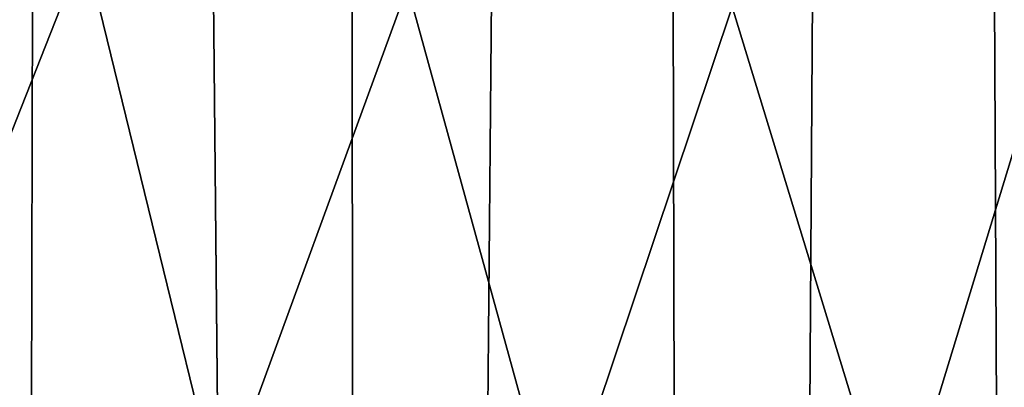
# Model space of a CAD drawing. Extents: x -335 to 35, y 0 to 215.
# Drawn here: x -302 to -300, y 35 to 36 of the extents above; entities that cross this region are included whole.
import ezdxf

# ---------------------------------------------------------------- set-up
doc = ezdxf.new("R2010")
doc.units = 0
doc.header["$MEASUREMENT"] = 0

msp = doc.modelspace()

# ---------------------------------------------------------------- linework, layer by layer
for points in [[(-301.764984, 4, -12.728209), (-302.203064, 68.415451, -12.65974), (-301.644623, 68.341972, -12.74432)], [(-301.061157, 4, -12.80611), (-301.764984, 4, -12.728209), (-301.644623, 68.341972, -12.74432)], [(-301.061157, 4, -12.80611), (-301.644623, 68.341972, -12.74432), (-301.085449, 68.289993, -12.804075)], [(-301.061157, 4, -12.80611), (-301.085449, 68.289993, -12.804075), (-300.525543, 68.259369, -12.839249)], [(-300.354065, 4, -12.845121), (-301.061157, 4, -12.80611), (-300.525543, 68.259369, -12.839249)], [(-300.354065, 4, -12.845121), (-300.525543, 68.259369, -12.839249), (-299.96524, 68.250038, -12.849954)], [(-299.645935, 4, -12.845121), (-299.96524, 68.250038, -12.849954), (-299.343384, 68.264626, -12.833212)], [(-299.645935, 4, -12.845121), (-300.354065, 4, -12.845121), (-299.96524, 68.250038, -12.849954)], [(-301.996948, 34.674709, 20.35), (-301.602936, 35.673672, 20.35), (-302.235596, 35.791935, 20.35)], [(-301.335083, 34.577759, 20.35), (-301.602936, 35.673672, 20.35), (-301.996948, 34.674709, 20.35)], [(-301.335083, 34.577759, 20.35), (-300.964203, 35.594578, 20.35), (-301.602936, 35.673672, 20.35)], [(-300.668671, 34.519455, 20.35), (-300.964203, 35.594578, 20.35), (-301.335083, 34.577759, 20.35)], [(-300.668671, 34.519455, 20.35), (-300.321808, 35.554955, 20.35), (-300.964203, 35.594578, 20.35)], [(-300, 34.5, 20.35), (-300.321808, 35.554955, 20.35), (-300.668671, 34.519455, 20.35)], [(-300, 34.5, 20.35), (-299.678192, 35.554955, 20.35), (-300.321808, 35.554955, 20.35)], [(-299.331329, 34.519455, 20.35), (-299.678192, 35.554955, 20.35), (-300, 34.5, 20.35)]]:
    msp.add_3dface(points)

doc.saveas('drawing.dxf')
